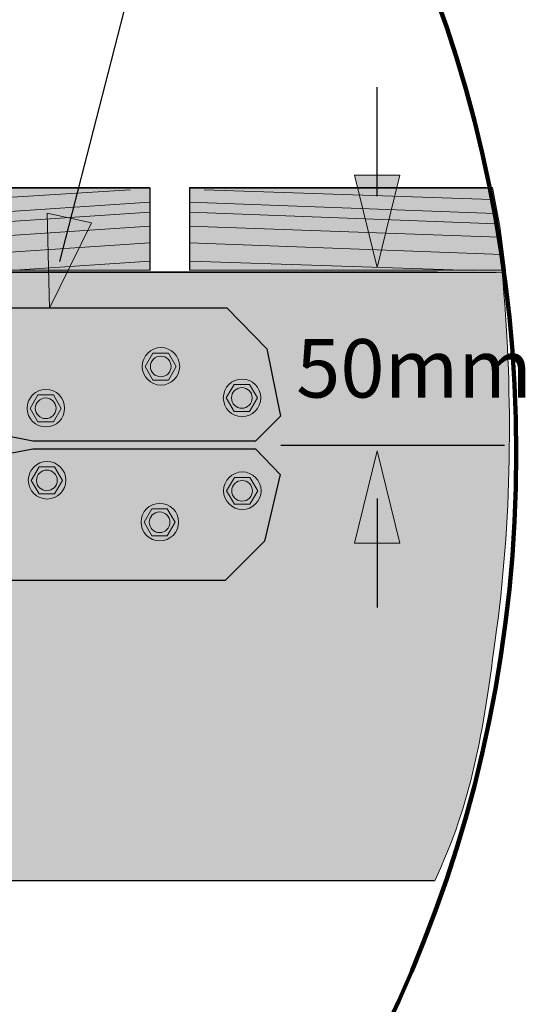
# Model space of a CAD drawing. Units: inches. Extents: x 1.42 to 6.84, y 2.71 to 8.7.
# Drawn here: x 5.82 to 6.84, y 4.89 to 6.88 of the extents above; entities that cross this region are included whole.
import ezdxf

# ---------------------------------------------------------------- set-up
doc = ezdxf.new("R2010")
doc.units = ezdxf.units.IN
doc.header["$MEASUREMENT"] = 0
for name, color, linetype in [('Callouts', 7, 'Continuous'), ('circle', 7, 'Continuous'), ('decking', 7, 'Continuous'), ('Layer 7', 7, 'Continuous')]:
    doc.layers.add(name, color=color, linetype=linetype)

# ---------------------------------------------------------------- blocks, each defined once
blk = doc.blocks.new('block 18')
at = {"layer": 'decking', "true_color": 0xecab5d}
h = blk.add_hatch(color=43, dxfattribs=at)
h.dxf.hatch_style = 2
h.paths.add_polyline_path([(5.0819, 6.5403), (4.1678, 6.5403), (4.1678, 6.3733), (5.0819, 6.3733)])
h = blk.add_hatch(color=43, dxfattribs=at)
h.dxf.hatch_style = 2
h.paths.add_polyline_path([(6.0843, 6.5403), (5.1702, 6.5403), (5.1702, 6.3733), (6.0843, 6.3733)])
h = blk.add_hatch(color=43, dxfattribs=at)
h.dxf.hatch_style = 2
h.paths.add_polyline_path([(6.7915, 6.4624), (6.7771, 6.5403), (6.1645, 6.5403), (6.1645, 6.3733), (6.8035, 6.3733)])
at = {"layer": 'decking', "color": 7, "lineweight": 25, "true_color": 0xffffff}
for points in [[(5.0824, 6.5393), (4.1676, 6.5393), (4.1676, 6.373)], [(4.4468, 6.5379), (4.4336, 6.5393)], [(5.0824, 6.5393), (5.0824, 6.373)], [(6.0847, 6.5393), (5.1701, 6.5393), (5.1701, 6.373)], [(5.4491, 6.5379), (5.436, 6.5393)], [(6.0847, 6.5393), (6.0847, 6.373)], [(6.7723, 6.5393), (6.1643, 6.5393), (6.1643, 6.373)]]:
    blk.add_lwpolyline(points, dxfattribs=at)
at = {"layer": 'decking', "lineweight": 0}
for points in [[(5.0819, 6.5403), (4.1678, 6.5403), (4.1678, 6.3733), (5.0819, 6.3733), (5.0819, 6.5403)], [(6.0843, 6.5403), (5.1702, 6.5403), (5.1702, 6.3733), (6.0843, 6.3733), (6.0843, 6.5403)], [(6.7915, 6.4624), (6.7771, 6.5403), (6.1645, 6.5403), (6.1645, 6.3733), (6.8035, 6.3733), (6.7915, 6.4624)]]:
    blk.add_lwpolyline(points, dxfattribs=at)
at = {"layer": 'decking', "color": 7, "lineweight": 9, "true_color": 0xffffff}
for points in [[(4.4468, 6.5087), (4.1977, 6.5362)], [(4.5173, 6.5332), (4.4468, 6.5379)], [(4.5828, 6.5203), (4.5173, 6.5332)], [(4.698, 6.5393), (4.5828, 6.5203)], [(5.042, 6.5362), (4.7382, 6.5169)], [(5.4491, 6.5087), (5.2002, 6.5362)], [(5.5198, 6.5332), (5.4491, 6.5379)], [(5.5853, 6.5203), (5.5198, 6.5332)], [(5.7004, 6.5393), (5.5853, 6.5203)], [(6.0445, 6.5362), (5.7407, 6.5169)], [(6.7755, 6.5166), (6.1944, 6.5362)], [(4.4468, 6.4803), (4.1676, 6.511)], [(4.5173, 6.5087), (4.4468, 6.5087)], [(4.5828, 6.4912), (4.5173, 6.5087)], [(4.7382, 6.5169), (4.5828, 6.4912)], [(5.0824, 6.511), (4.7382, 6.4883)], [(5.4491, 6.4803), (5.1701, 6.511)], [(5.5198, 6.5087), (5.4491, 6.5087)], [(5.5853, 6.4912), (5.5198, 6.5087)], [(5.7407, 6.5169), (5.5853, 6.4912)], [(6.0847, 6.511), (5.7407, 6.4883)], [(6.7819, 6.488), (6.1643, 6.511)], [(4.4468, 6.4597), (4.1676, 6.4905)], [(4.7382, 6.4883), (4.5828, 6.4626)], [(5.0824, 6.4905), (4.7382, 6.4678)], [(5.4491, 6.4597), (5.1701, 6.4905)], [(5.7407, 6.4883), (5.5853, 6.4626)], [(6.0847, 6.4905), (5.7407, 6.4678)], [(6.7851, 6.4673), (6.1643, 6.4905)], [(4.5173, 6.4803), (4.4468, 6.4803)], [(4.5828, 6.4626), (4.5173, 6.4803)], [(4.7382, 6.4678), (4.5828, 6.4421)], [(5.5198, 6.4803), (5.4491, 6.4803)], [(5.5853, 6.4626), (5.5198, 6.4803)], [(5.7407, 6.4678), (5.5853, 6.4421)], [(4.4468, 6.4314), (4.1676, 6.4623)], [(4.5173, 6.4597), (4.4468, 6.4597)], [(4.5828, 6.4421), (4.5173, 6.4597)], [(5.0824, 6.4623), (4.7382, 6.4395)], [(5.4491, 6.4314), (5.1701, 6.4623)], [(5.5198, 6.4597), (5.4491, 6.4597)], [(5.5853, 6.4421), (5.5198, 6.4597)], [(6.0847, 6.4623), (5.7407, 6.4395)], [(6.7899, 6.4402), (6.1643, 6.4623)], [(4.4468, 6.3981), (4.1676, 6.4289)], [(4.5173, 6.4314), (4.4468, 6.4314)], [(4.5828, 6.4138), (4.5173, 6.4314)], [(4.7382, 6.4395), (4.5828, 6.4138)], [(5.0824, 6.4289), (4.7382, 6.4062)], [(5.4491, 6.3981), (5.1701, 6.4289)], [(5.5198, 6.4314), (5.4491, 6.4314)], [(5.5853, 6.4138), (5.5198, 6.4314)], [(5.7407, 6.4395), (5.5853, 6.4138)], [(6.0847, 6.4289), (5.7407, 6.4062)], [(6.7962, 6.4052), (6.1643, 6.4289)], [(4.339, 6.373), (4.1694, 6.3917)], [(4.5173, 6.3981), (4.4468, 6.3981)], [(4.5828, 6.3806), (4.5173, 6.3981)], [(4.7382, 6.4062), (4.5828, 6.3806)], [(5.0824, 6.3917), (4.7988, 6.373)], [(5.3414, 6.373), (5.1718, 6.3917)], [(5.5198, 6.3981), (5.4491, 6.3981)], [(5.5853, 6.3806), (5.5198, 6.3981)], [(5.7407, 6.4062), (5.5853, 6.3806)], [(6.0847, 6.3917), (5.8012, 6.373)], [(6.7384, 6.373), (6.1661, 6.3917)]]:
    blk.add_lwpolyline(points, dxfattribs=at)
blk = doc.blocks.new('block 19')
at = {"layer": 'decking', "true_color": 0xffffff}
h = blk.add_hatch(color=7, dxfattribs=at)
h.dxf.hatch_style = 2
h.paths.add_polyline_path([(6.5899, 6.5653), (6.4981, 6.5653), (6.544, 6.3791)])
at = {"layer": 'decking', "color": 7, "lineweight": 25, "true_color": 0xffffff}
blk.add_lwpolyline([(6.544, 6.5228), (6.544, 6.7431)], dxfattribs=at)
at = {"layer": 'decking', "lineweight": 0}
blk.add_lwpolyline([(6.5899, 6.5653), (6.4981, 6.5653), (6.544, 6.3791), (6.5899, 6.5653)], dxfattribs=at)
blk = doc.blocks.new('block 24')
at = {"layer": 'Layer 7', "true_color": 0xffffff}
h = blk.add_hatch(color=7, dxfattribs=at)
h.dxf.hatch_style = 2
h.paths.add_polyline_path([(5.8767, 6.4886), (5.9664, 6.4689), (5.8817, 6.297)])
at = {"layer": 'Layer 7', "color": 7, "lineweight": 25, "true_color": 0xffffff}
blk.add_lwpolyline([(5.9023, 6.3909), (6.0752, 7.0626)], dxfattribs=at)
at = {"layer": 'Layer 7', "lineweight": 0}
blk.add_lwpolyline([(5.8767, 6.4886), (5.9664, 6.4689), (5.8817, 6.297), (5.8767, 6.4886)], dxfattribs=at)

msp = doc.modelspace()

# ---------------------------------------------------------------- hatches: boundary and pattern name
at = {"layer": 'Callouts', "true_color": 0xbfb792}
h = msp.add_hatch(color=253, dxfattribs=at)
h.dxf.hatch_style = 2
edge = h.paths.add_edge_path()
edge.add_spline(control_points=[(6.7853, 5.6463), (6.756, 5.4271), (6.7359, 5.3019), (6.6604, 5.1392), (6.6604, 5.1392), (4.4744, 5.1392), (4.4744, 5.1392), (4.4744, 5.1392), (4.4716, 6.3692), (4.4716, 6.3692), (4.4716, 6.3692), (6.7962, 6.3692), (6.7962, 6.3692), (6.8177, 6.1439), (6.8175, 5.8871), (6.7853, 5.6463)], knot_values=[0, 0, 0, 0, 1, 1, 1, 2, 2, 2, 3, 3, 3, 4, 4, 4, 5, 5, 5, 5], degree=3, periodic=1)
at = {"layer": 'Callouts', "true_color": 0xcbd6df}
h = msp.add_hatch(color=254, dxfattribs=at)
h.dxf.hatch_style = 2
edge = h.paths.add_edge_path()
edge.add_spline(control_points=[(6.2398, 6.2972), (6.2398, 6.2972), (5.7323, 6.2972), (5.7323, 6.2972), (5.7323, 6.2972), (5.2328, 6.1782), (5.2093, 6.1735), (5.1859, 6.1687), (5.189, 6.1437), (5.189, 6.1437), (5.189, 6.1437), (5.189, 6.1292), (5.189, 6.1292), (5.189, 6.1292), (5.1732, 6.1267), (5.1732, 6.1139), (5.1732, 6.1011), (5.189, 6.0964), (5.189, 6.0964), (5.189, 6.0964), (5.189, 5.9484), (5.189, 5.9484), (5.189, 5.9484), (5.1732, 5.9455), (5.1732, 5.9317), (5.1732, 5.9176), (5.189, 5.9156), (5.189, 5.9156), (5.189, 5.9156), (5.189, 5.9011), (5.189, 5.9011), (5.189, 5.9011), (5.1859, 5.8759), (5.2125, 5.8697), (5.2391, 5.8634), (5.7386, 5.7461), (5.7386, 5.7461), (5.7386, 5.7461), (6.2366, 5.7461), (6.2366, 5.7461), (6.2366, 5.7461), (6.3164, 5.8259), (6.3164, 5.8259), (6.3164, 5.8259), (6.3476, 5.9605), (6.3476, 5.9605), (6.3476, 5.9605), (6.2977, 6.0122), (6.2977, 6.0122), (6.2977, 6.0122), (5.8482, 6.0122), (5.8482, 6.0122), (5.8482, 6.0122), (5.2282, 5.8917), (5.2282, 5.8917), (5.2282, 5.8917), (5.2015, 5.9167), (5.2015, 5.9167), (5.2015, 5.9167), (5.2015, 6.1249), (5.2015, 6.1249), (5.2015, 6.1249), (5.2266, 6.1531), (5.2266, 6.1531), (5.2266, 6.1531), (5.8482, 6.0279), (5.8482, 6.0279), (5.8482, 6.0279), (6.2977, 6.0279), (6.2977, 6.0279), (6.2977, 6.0279), (6.3486, 6.0787), (6.3486, 6.0787), (6.3486, 6.0787), (6.3212, 6.2142), (6.3212, 6.2142), (6.3212, 6.2142), (6.2398, 6.2972), (6.2398, 6.2972)], knot_values=[0, 0, 0, 0, 1, 1, 1, 2, 2, 2, 3, 3, 3, 4, 4, 4, 5, 5, 5, 6, 6, 6, 7, 7, 7, 8, 8, 8, 9, 9, 9, 10, 10, 10, 11, 11, 11, 12, 12, 12, 13, 13, 13, 14, 14, 14, 15, 15, 15, 16, 16, 16, 17, 17, 17, 18, 18, 18, 19, 19, 19, 20, 20, 20, 21, 21, 21, 22, 22, 22, 23, 23, 23, 24, 24, 24, 25, 25, 25, 26, 26, 26, 26], degree=3, periodic=1)
h = msp.add_hatch(color=254, dxfattribs=at)
h.dxf.hatch_style = 2
edge = h.paths.add_edge_path()
edge.add_spline(control_points=[(6.069, 6.1791), (6.069, 6.2), (6.086, 6.2171), (6.1069, 6.2171), (6.1279, 6.2171), (6.1448, 6.2), (6.1448, 6.1791), (6.1448, 6.1581), (6.1279, 6.1412), (6.1069, 6.1412), (6.086, 6.1412), (6.069, 6.1581), (6.069, 6.1791)], knot_values=[0, 0, 0, 0, 1, 1, 1, 2, 2, 2, 3, 3, 3, 4, 4, 4, 4], degree=3, periodic=1)
h = msp.add_hatch(color=254, dxfattribs=at)
h.dxf.hatch_style = 2
edge = h.paths.add_edge_path()
edge.add_spline(control_points=[(6.2329, 6.1155), (6.2329, 6.1365), (6.2499, 6.1534), (6.2708, 6.1534), (6.2917, 6.1534), (6.3087, 6.1365), (6.3087, 6.1155), (6.3087, 6.0945), (6.2917, 6.0775), (6.2708, 6.0775), (6.2499, 6.0775), (6.2329, 6.0945), (6.2329, 6.1155)], knot_values=[0, 0, 0, 0, 1, 1, 1, 2, 2, 2, 3, 3, 3, 4, 4, 4, 4], degree=3, periodic=1)
h = msp.add_hatch(color=254, dxfattribs=at)
h.dxf.hatch_style = 2
edge = h.paths.add_edge_path()
edge.add_spline(control_points=[(5.8365, 6.0945), (5.8365, 6.1155), (5.8535, 6.1324), (5.8744, 6.1324), (5.8954, 6.1324), (5.9123, 6.1155), (5.9123, 6.0945), (5.9123, 6.0736), (5.8954, 6.0566), (5.8744, 6.0566), (5.8535, 6.0566), (5.8365, 6.0736), (5.8365, 6.0945)], knot_values=[0, 0, 0, 0, 1, 1, 1, 2, 2, 2, 3, 3, 3, 4, 4, 4, 4], degree=3, periodic=1)
at = {"layer": 'Callouts', "true_color": 0xffffff}
h = msp.add_hatch(color=7, dxfattribs=at)
h.dxf.hatch_style = 2
h.paths.add_polyline_path([(6.5898, 5.822), (6.498, 5.822), (6.544, 6.0081)])
at = {"layer": 'Callouts', "true_color": 0xcbd6df}
h = msp.add_hatch(color=254, dxfattribs=at)
h.dxf.hatch_style = 2
edge = h.paths.add_edge_path()
edge.add_spline(control_points=[(5.8388, 5.9489), (5.8388, 5.9698), (5.8559, 5.9868), (5.8768, 5.9868), (5.8977, 5.9868), (5.9147, 5.9698), (5.9147, 5.9489), (5.9147, 5.928), (5.8977, 5.911), (5.8768, 5.911), (5.8559, 5.911), (5.8388, 5.928), (5.8388, 5.9489)], knot_values=[0, 0, 0, 0, 1, 1, 1, 2, 2, 2, 3, 3, 3, 4, 4, 4, 4], degree=3, periodic=1)
h = msp.add_hatch(color=254, dxfattribs=at)
h.dxf.hatch_style = 2
edge = h.paths.add_edge_path()
edge.add_spline(control_points=[(6.2334, 5.9278), (6.2334, 5.9487), (6.2504, 5.9657), (6.2714, 5.9657), (6.2923, 5.9657), (6.3093, 5.9487), (6.3093, 5.9278), (6.3093, 5.9068), (6.2923, 5.8898), (6.2714, 5.8898), (6.2504, 5.8898), (6.2334, 5.9068), (6.2334, 5.9278)], knot_values=[0, 0, 0, 0, 1, 1, 1, 2, 2, 2, 3, 3, 3, 4, 4, 4, 4], degree=3, periodic=1)
h = msp.add_hatch(color=254, dxfattribs=at)
h.dxf.hatch_style = 2
edge = h.paths.add_edge_path()
edge.add_spline(control_points=[(6.0667, 5.8644), (6.0667, 5.8853), (6.0837, 5.9023), (6.1046, 5.9023), (6.1256, 5.9023), (6.1426, 5.8853), (6.1426, 5.8644), (6.1426, 5.8434), (6.1256, 5.8264), (6.1046, 5.8264), (6.0837, 5.8264), (6.0667, 5.8434), (6.0667, 5.8644)], knot_values=[0, 0, 0, 0, 1, 1, 1, 2, 2, 2, 3, 3, 3, 4, 4, 4, 4], degree=3, periodic=1)

# ---------------------------------------------------------------- linework, layer by layer
at = {"layer": 'Callouts', "color": 7, "lineweight": 25, "true_color": 0xffffff}
for points in [[(6.6583, 5.1392), (4.4734, 5.1392), (4.4708, 6.3692), (6.7846, 6.3692)], [(6.6658, 6.3692), (5.6494, 6.3692)], [(6.3491, 6.0197), (6.8012, 6.0197)], [(6.544, 5.912), (6.544, 5.6917)]]:
    msp.add_lwpolyline(points, dxfattribs=at)
at = {"layer": 'Callouts', "color": 7, "lineweight": 15, "true_color": 0xffffff}
for points in [[(6.0908, 6.1515), (6.0752, 6.1788), (6.0908, 6.206), (6.1223, 6.206), (6.1379, 6.1788), (6.1223, 6.1515), (6.0908, 6.1515)], [(6.2546, 6.088), (6.239, 6.1152), (6.2546, 6.1423), (6.2861, 6.1423), (6.3018, 6.1152), (6.2861, 6.088), (6.2546, 6.088)], [(5.8582, 6.0671), (5.8426, 6.0942), (5.8582, 6.1214), (5.8896, 6.1214), (5.9054, 6.0942), (5.8896, 6.0671), (5.8582, 6.0671)], [(5.8606, 5.9214), (5.8449, 5.9486), (5.8606, 5.9757), (5.8921, 5.9757), (5.9077, 5.9486), (5.8921, 5.9214), (5.8606, 5.9214)], [(6.2553, 5.9003), (6.2395, 5.9274), (6.2553, 5.9546), (6.2866, 5.9546), (6.3024, 5.9274), (6.2866, 5.9003), (6.2553, 5.9003)], [(6.0884, 5.8369), (6.0728, 5.864), (6.0884, 5.8912), (6.1198, 5.8912), (6.1356, 5.864), (6.1198, 5.8369), (6.0884, 5.8369)]]:
    msp.add_lwpolyline(points, dxfattribs=at)
at = {"layer": 'Callouts', "lineweight": 0}
msp.add_lwpolyline([(6.5898, 5.822), (6.498, 5.822), (6.544, 6.0081), (6.5898, 5.822)], dxfattribs=at)
for points, knots in [([(6.7853, 5.6463), (6.756, 5.4271), (6.7359, 5.3019), (6.6604, 5.1392), (6.6604, 5.1392), (4.4744, 5.1392), (4.4744, 5.1392), (4.4744, 5.1392), (4.4716, 6.3692), (4.4716, 6.3692), (4.4716, 6.3692), (6.7962, 6.3692), (6.7962, 6.3692), (6.8177, 6.1439), (6.8175, 5.8871), (6.7853, 5.6463)], [0, 0, 0, 0, 1, 1, 1, 2, 2, 2, 3, 3, 3, 4, 4, 4, 5, 5, 5, 5]), ([(6.2398, 6.2972), (6.2398, 6.2972), (5.7323, 6.2972), (5.7323, 6.2972), (5.7323, 6.2972), (5.2328, 6.1782), (5.2093, 6.1735), (5.1859, 6.1687), (5.189, 6.1437), (5.189, 6.1437), (5.189, 6.1437), (5.189, 6.1292), (5.189, 6.1292), (5.189, 6.1292), (5.1732, 6.1267), (5.1732, 6.1139), (5.1732, 6.1011), (5.189, 6.0964), (5.189, 6.0964), (5.189, 6.0964), (5.189, 5.9484), (5.189, 5.9484), (5.189, 5.9484), (5.1732, 5.9455), (5.1732, 5.9317), (5.1732, 5.9176), (5.189, 5.9156), (5.189, 5.9156), (5.189, 5.9156), (5.189, 5.9011), (5.189, 5.9011), (5.189, 5.9011), (5.1859, 5.8759), (5.2125, 5.8697), (5.2391, 5.8634), (5.7386, 5.7461), (5.7386, 5.7461), (5.7386, 5.7461), (6.2366, 5.7461), (6.2366, 5.7461), (6.2366, 5.7461), (6.3164, 5.8259), (6.3164, 5.8259), (6.3164, 5.8259), (6.3476, 5.9605), (6.3476, 5.9605), (6.3476, 5.9605), (6.2977, 6.0122), (6.2977, 6.0122), (6.2977, 6.0122), (5.8482, 6.0122), (5.8482, 6.0122), (5.8482, 6.0122), (5.2282, 5.8917), (5.2282, 5.8917), (5.2282, 5.8917), (5.2015, 5.9167), (5.2015, 5.9167), (5.2015, 5.9167), (5.2015, 6.1249), (5.2015, 6.1249), (5.2015, 6.1249), (5.2266, 6.1531), (5.2266, 6.1531), (5.2266, 6.1531), (5.8482, 6.0279), (5.8482, 6.0279), (5.8482, 6.0279), (6.2977, 6.0279), (6.2977, 6.0279), (6.2977, 6.0279), (6.3486, 6.0787), (6.3486, 6.0787), (6.3486, 6.0787), (6.3212, 6.2142), (6.3212, 6.2142), (6.3212, 6.2142), (6.2398, 6.2972), (6.2398, 6.2972)], [0, 0, 0, 0, 1, 1, 1, 2, 2, 2, 3, 3, 3, 4, 4, 4, 5, 5, 5, 6, 6, 6, 7, 7, 7, 8, 8, 8, 9, 9, 9, 10, 10, 10, 11, 11, 11, 12, 12, 12, 13, 13, 13, 14, 14, 14, 15, 15, 15, 16, 16, 16, 17, 17, 17, 18, 18, 18, 19, 19, 19, 20, 20, 20, 21, 21, 21, 22, 22, 22, 23, 23, 23, 24, 24, 24, 25, 25, 25, 26, 26, 26, 26])]:
    msp.add_open_spline(points, degree=3, knots=knots, dxfattribs=at)
at = {"layer": 'Callouts', "color": 7, "lineweight": 25, "true_color": 0xffffff}
msp.add_open_spline([(6.2398, 6.2972), (6.2398, 6.2972), (5.7323, 6.2972), (5.7323, 6.2972), (5.7323, 6.2972), (5.2328, 6.1782), (5.2093, 6.1735), (5.1859, 6.1687), (5.189, 6.1437), (5.189, 6.1437), (5.189, 6.1437), (5.189, 5.9011), (5.189, 5.9011), (5.189, 5.9011), (5.1859, 5.8759), (5.2125, 5.8697), (5.2391, 5.8634), (5.7386, 5.7461), (5.7386, 5.7461), (5.7386, 5.7461), (6.2366, 5.7461), (6.2366, 5.7461), (6.2366, 5.7461), (6.3164, 5.8259), (6.3164, 5.8259), (6.3164, 5.8259), (6.3476, 5.9605), (6.3476, 5.9605), (6.3476, 5.9605), (6.2977, 6.0122), (6.2977, 6.0122), (6.2977, 6.0122), (5.8482, 6.0122), (5.8482, 6.0122), (5.8482, 6.0122), (5.23, 5.8943), (5.23, 5.8943), (5.23, 5.8943), (5.2034, 5.9194), (5.2034, 5.9194), (5.2034, 5.9194), (5.2034, 6.1222), (5.2034, 6.1222), (5.2034, 6.1222), (5.2285, 6.1505), (5.2285, 6.1505), (5.2285, 6.1505), (5.8482, 6.0279), (5.8482, 6.0279), (5.8482, 6.0279), (6.2977, 6.0279), (6.2977, 6.0279), (6.2977, 6.0279), (6.3486, 6.0787), (6.3486, 6.0787), (6.3486, 6.0787), (6.3212, 6.2142), (6.3212, 6.2142), (6.3212, 6.2142), (6.2398, 6.2972), (6.2398, 6.2972)], degree=3, knots=[0, 0, 0, 0, 1, 1, 1, 2, 2, 2, 3, 3, 3, 4, 4, 4, 5, 5, 5, 6, 6, 6, 7, 7, 7, 8, 8, 8, 9, 9, 9, 10, 10, 10, 11, 11, 11, 12, 12, 12, 13, 13, 13, 14, 14, 14, 15, 15, 15, 16, 16, 16, 17, 17, 17, 18, 18, 18, 19, 19, 19, 20, 20, 20, 20], dxfattribs=at)
at = {"layer": 'Callouts', "color": 7, "lineweight": 20, "true_color": 0xffffff}
for points in [[(6.069, 6.1791), (6.069, 6.2), (6.086, 6.2171), (6.1069, 6.2171), (6.1279, 6.2171), (6.1448, 6.2), (6.1448, 6.1791), (6.1448, 6.1581), (6.1279, 6.1412), (6.1069, 6.1412), (6.086, 6.1412), (6.069, 6.1581), (6.069, 6.1791)], [(6.2329, 6.1155), (6.2329, 6.1365), (6.2499, 6.1534), (6.2708, 6.1534), (6.2917, 6.1534), (6.3087, 6.1365), (6.3087, 6.1155), (6.3087, 6.0945), (6.2917, 6.0775), (6.2708, 6.0775), (6.2499, 6.0775), (6.2329, 6.0945), (6.2329, 6.1155)], [(5.8365, 6.0945), (5.8365, 6.1155), (5.8535, 6.1324), (5.8744, 6.1324), (5.8954, 6.1324), (5.9123, 6.1155), (5.9123, 6.0945), (5.9123, 6.0736), (5.8954, 6.0566), (5.8744, 6.0566), (5.8535, 6.0566), (5.8365, 6.0736), (5.8365, 6.0945)], [(5.8388, 5.9489), (5.8388, 5.9698), (5.8559, 5.9868), (5.8768, 5.9868), (5.8977, 5.9868), (5.9147, 5.9698), (5.9147, 5.9489), (5.9147, 5.928), (5.8977, 5.911), (5.8768, 5.911), (5.8559, 5.911), (5.8388, 5.928), (5.8388, 5.9489)], [(6.2334, 5.9278), (6.2334, 5.9487), (6.2504, 5.9657), (6.2714, 5.9657), (6.2923, 5.9657), (6.3093, 5.9487), (6.3093, 5.9278), (6.3093, 5.9068), (6.2923, 5.8898), (6.2714, 5.8898), (6.2504, 5.8898), (6.2334, 5.9068), (6.2334, 5.9278)], [(6.0667, 5.8644), (6.0667, 5.8853), (6.0837, 5.9023), (6.1046, 5.9023), (6.1256, 5.9023), (6.1426, 5.8853), (6.1426, 5.8644), (6.1426, 5.8434), (6.1256, 5.8264), (6.1046, 5.8264), (6.0837, 5.8264), (6.0667, 5.8434), (6.0667, 5.8644)]]:
    msp.add_open_spline(points, degree=3, knots=[0, 0, 0, 0, 1, 1, 1, 2, 2, 2, 3, 3, 3, 4, 4, 4, 4], dxfattribs=at)
at = {"layer": 'Callouts', "color": 7, "lineweight": 13, "true_color": 0xffffff}
for points in [[(6.0856, 6.1789), (6.0856, 6.1904), (6.095, 6.1997), (6.1066, 6.1997), (6.1181, 6.1997), (6.1274, 6.1904), (6.1274, 6.1789), (6.1274, 6.1673), (6.1181, 6.158), (6.1066, 6.158), (6.095, 6.158), (6.0856, 6.1673), (6.0856, 6.1789)], [(6.2495, 6.1153), (6.2495, 6.1269), (6.2588, 6.1362), (6.2704, 6.1362), (6.2819, 6.1362), (6.2913, 6.1269), (6.2913, 6.1153), (6.2913, 6.1037), (6.2819, 6.0944), (6.2704, 6.0944), (6.2588, 6.0944), (6.2495, 6.1037), (6.2495, 6.1153)], [(5.853, 6.0943), (5.853, 6.1058), (5.8625, 6.1152), (5.8741, 6.1152), (5.8855, 6.1152), (5.8949, 6.1058), (5.8949, 6.0943), (5.8949, 6.0827), (5.8855, 6.0734), (5.8741, 6.0734), (5.8625, 6.0734), (5.853, 6.0827), (5.853, 6.0943)], [(5.8554, 5.9486), (5.8554, 5.9602), (5.8647, 5.9696), (5.8764, 5.9696), (5.8878, 5.9696), (5.8973, 5.9602), (5.8973, 5.9486), (5.8973, 5.9371), (5.8878, 5.9278), (5.8764, 5.9278), (5.8647, 5.9278), (5.8554, 5.9371), (5.8554, 5.9486)], [(6.25, 5.9274), (6.25, 5.939), (6.2594, 5.9484), (6.271, 5.9484), (6.2824, 5.9484), (6.2918, 5.939), (6.2918, 5.9274), (6.2918, 5.9159), (6.2824, 5.9066), (6.271, 5.9066), (6.2594, 5.9066), (6.25, 5.9159), (6.25, 5.9274)], [(6.0833, 5.8641), (6.0833, 5.8756), (6.0926, 5.8849), (6.1042, 5.8849), (6.1157, 5.8849), (6.125, 5.8756), (6.125, 5.8641), (6.125, 5.8525), (6.1157, 5.8432), (6.1042, 5.8432), (6.0926, 5.8432), (6.0833, 5.8525), (6.0833, 5.8641)]]:
    msp.add_open_spline(points, degree=3, knots=[0, 0, 0, 0, 1, 1, 1, 2, 2, 2, 3, 3, 3, 4, 4, 4, 4], dxfattribs=at)
at = {"layer": 'circle', "color": 7, "lineweight": 106, "true_color": 0xffffff}
msp.add_open_spline([(6.825, 6.0036), (6.825, 7.4887), (5.6211, 8.6926), (4.136, 8.6926), (2.6509, 8.6926), (1.4471, 7.4887), (1.4471, 6.0036), (1.4471, 4.5185), (2.6509, 3.3146), (4.136, 3.3146), (5.6211, 3.3146), (6.825, 4.5185), (6.825, 6.0036)], degree=3, knots=[0, 0, 0, 0, 1, 1, 1, 2, 2, 2, 3, 3, 3, 4, 4, 4, 4], dxfattribs=at)

# ---------------------------------------------------------------- block references
at = {"layer": 'decking'}
for name in ['block 19', 'block 18']:
    msp.add_blockref(name, (0, 0), dxfattribs=at)
at = {"layer": 'Layer 7'}
msp.add_blockref('block 24', (0, 0), dxfattribs=at)

# ---------------------------------------------------------------- texts
at = {"layer": 'Callouts', "color": 7, "true_color": 0xffffff, "insert": (6.3801, 6.1161), "char_height": 0.118, "attachment_point": 7}
msp.add_mtext('\\fHelvetica Neue LT Std 57 Condensed|b0|i0|c0|p34;\\W1;50mm', dxfattribs=at)

doc.saveas('drawing.dxf')
